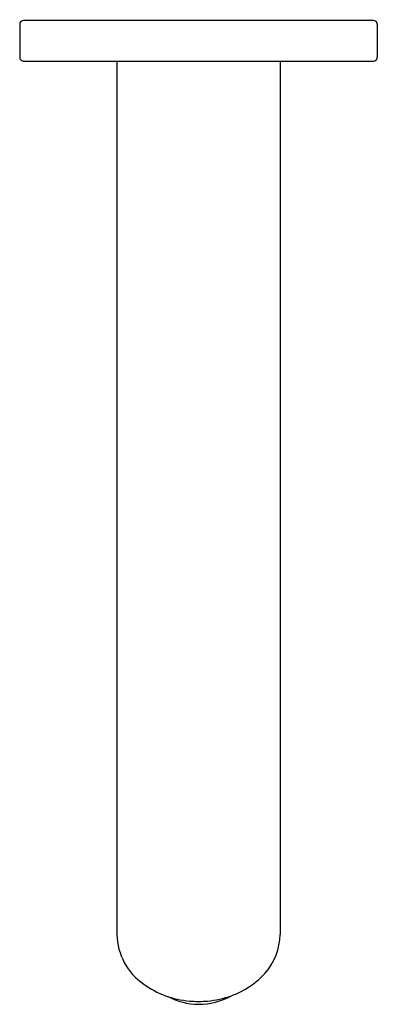
# Model space of a CAD drawing. Extents: x 83.44 to 86.18, y -26.16 to -18.63.
import ezdxf

# ---------------------------------------------------------------- set-up
doc = ezdxf.new("R2010")
doc.units = 0
doc.header["$LTSCALE"] = 0.64311
doc.layers.get('0').update_dxf_attribs({"color": 255, "linetype": 'CONTINUOUS'})
doc.layers.get('DEFPOINTS').update_dxf_attribs({"linetype": 'CONTINUOUS'})
doc.styles.get("Standard").update_dxf_attribs({"font": 'txt', "width": 0.8})

msp = doc.modelspace()

# ---------------------------------------------------------------- linework, layer by layer
for p, q in [((83.4395, -18.6667), (83.4395, -18.9186)), ((86.1501, -18.6371), (83.469, -18.6371)), ((86.1796, -18.6667), (86.1796, -18.9186)), ((83.469, -18.9482), (86.1501, -18.9482)), ((84.1846, -18.9482), (84.1846, -25.6308)), ((85.4346, -18.9482), (85.4346, -25.6308))]:
    msp.add_line(p, q)
for centre, radius, start, end in [((83.469, -18.6667), 0.0295, 90.01654, 179.96054), ((86.1501, -18.6667), 0.0295, 360, 90), ((83.469, -18.9186), 0.0295, 179.99998, 270.00002), ((86.1501, -18.9186), 0.0295, 270, 0), ((84.6559, -25.621), 0.4715, 181.19947, 235.64322), ((84.9822, -25.6254), 0.4524, 318.03381, 359.31309), ((84.8241, -25.4676), 0.6756, 294.63095, 317.04816), ((84.7987, -25.4426), 0.6995, 234.23781, 265.24231), ((84.8117, -25.6625), 0.5023, 241.81726, 269.75336), ((84.8096, -25.3807), 0.7621, 264.80894, 269.9965), ((84.814, -25.6641), 0.5007, 269.48903, 299.60734), ((84.8095, -25.3807), 0.7621, 270.0035, 275.19106), ((84.813, -25.4068), 0.7358, 275.10459, 289.72895), ((84.8385, -25.4779), 0.6603, 289.72895, 293.8667)]:
    msp.add_arc(centre, radius, start, end)

# ---------------------------------------------------------------- texts
at = {"layer": 'DEFPOINTS'}
for tag, p, s in [('TRADENAME', (84.8099, -18.6344), 'STILLNESS'), ('MODELNUMBER', (84.8099, -18.6327), 'K-11624T'), ('PRODUCT', (84.8099, -18.636), 'SHOWER ARM')]:
    msp.add_attdef(tag, p, s, height=0.001, dxfattribs=at)

doc.saveas('drawing.dxf')
